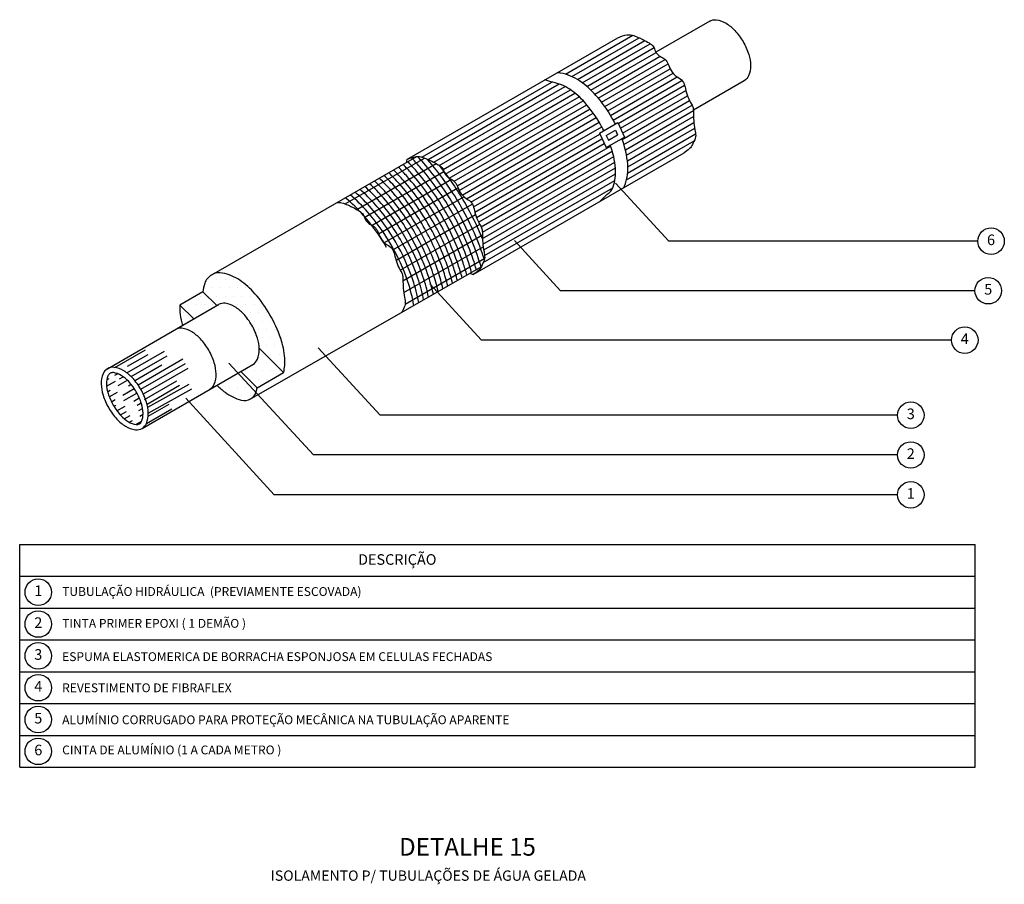
# Model space of a CAD drawing. Units: millimetres. Extents: x -471 to 6182, y 42 to 4491.
# Drawn here: x 3088 to 3106, y 1305 to 1322 of the extents above; entities that cross this region are included whole.
import ezdxf
from ezdxf.enums import TextEntityAlignment as Align

# ---------------------------------------------------------------- set-up
doc = ezdxf.new("R2010")
doc.units = ezdxf.units.MM
for name, color, linetype in [('A-TXT06', 7, 'Continuous'), ('IND', 3, 'Continuous'), ('TUB', 1, 'Continuous'), ('TXT', 3, 'Continuous')]:
    doc.layers.add(name, color=color, linetype=linetype)
doc.styles.add('ROMANS', font='romans', dxfattribs={"height": 0.2})

# ---------------------------------------------------------------- blocks, each defined once
blk = doc.blocks.new('*X25')
at = {"color": 0, "linetype": 'Continuous'}
for p, q in [((114.84375, 157.8125), (114.84375, 157.8125)), ((116.40625, 157.8125), (116.40625, 157.8125)), ((117.96875, 157.8125), (117.96875, 157.8125)), ((119.53125, 157.8125), (119.53125, 157.8125)), ((114.0625, 156.25), (114.0625, 156.25)), ((115.625, 156.25), (115.625, 156.25)), ((117.1875, 156.25), (117.1875, 156.25)), ((118.75, 156.25), (118.75, 156.25)), ((120.3125, 156.25), (120.3125, 156.25)), ((121.875, 156.25), (121.875, 156.25)), ((113.28125, 154.6875), (113.28125, 154.6875)), ((114.84375, 154.6875), (114.84375, 154.6875)), ((116.40625, 154.6875), (116.40625, 154.6875)), ((117.96875, 154.6875), (117.96875, 154.6875)), ((119.53125, 154.6875), (119.53125, 154.6875)), ((121.09375, 154.6875), (121.09375, 154.6875)), ((122.65625, 154.6875), (122.65625, 154.6875)), ((110.9375, 153.125), (110.9375, 153.125)), ((112.5, 153.125), (112.5, 153.125)), ((114.0625, 153.125), (114.0625, 153.125)), ((115.625, 153.125), (115.625, 153.125)), ((120.3125, 153.125), (120.3125, 153.125)), ((121.875, 153.125), (121.875, 153.125)), ((123.4375, 153.125), (123.4375, 153.125)), ((125, 153.125), (125, 153.125)), ((110.15625, 151.5625), (110.15625, 151.5625)), ((122.65625, 151.5625), (122.65625, 151.5625)), ((124.21875, 151.5625), (124.21875, 151.5625)), ((125.78125, 151.5625), (125.78125, 151.5625)), ((110.9375, 150), (110.9375, 150)), ((123.4375, 150), (123.4375, 150)), ((124.21875, 148.4375), (124.21875, 148.4375)), ((125, 150), (125, 150)), ((125.78125, 148.4375), (125.78125, 148.4375)), ((126.5625, 150), (126.5625, 150)), ((127.34375, 148.4375), (127.34375, 148.4375)), ((125, 146.875), (125, 146.875)), ((126.5625, 146.875), (126.5625, 146.875)), ((128.125, 146.875), (128.125, 146.875)), ((125.78125, 145.3125), (125.78125, 145.3125)), ((127.34375, 145.3125), (127.34375, 145.3125)), ((125, 143.75), (125, 143.75)), ((126.5625, 143.75), (126.5625, 143.75)), ((128.125, 143.75), (128.125, 143.75)), ((124.21875, 142.1875), (124.21875, 142.1875)), ((125.78125, 142.1875), (125.78125, 142.1875)), ((127.34375, 142.1875), (127.34375, 142.1875)), ((128.90625, 142.1875), (128.90625, 142.1875)), ((121.875, 140.625), (121.875, 140.625)), ((123.4375, 140.625), (123.4375, 140.625)), ((125, 140.625), (125, 140.625)), ((126.5625, 140.625), (126.5625, 140.625)), ((128.125, 140.625), (128.125, 140.625)), ((117.1875, 137.5), (117.1875, 137.5)), ((118.75, 137.5), (118.75, 137.5)), ((119.53125, 139.0625), (119.53125, 139.0625)), ((120.3125, 137.5), (120.3125, 137.5)), ((121.09375, 139.0625), (121.09375, 139.0625)), ((121.875, 137.5), (121.875, 137.5)), ((122.65625, 139.0625), (122.65625, 139.0625)), ((123.4375, 137.5), (123.4375, 137.5)), ((124.21875, 139.0625), (124.21875, 139.0625)), ((125.78125, 139.0625), (125.78125, 139.0625)), ((119.53125, 135.9375), (119.53125, 135.9375)), ((121.09375, 135.9375), (121.09375, 135.9375)), ((122.65625, 135.9375), (122.65625, 135.9375))]:
    blk.add_line(p, q, dxfattribs=at)

msp = doc.modelspace()

# ---------------------------------------------------------------- linework, layer by layer
at = {"layer": 'IND', "linetype": 'Continuous'}
for p, q in [((3099.881, 1317.359), (3098.874, 1318.455)), ((3097.837, 1316.426), (3096.971, 1317.37)), ((3105.7, 1317.359), (3099.881, 1317.359)), ((3096.35, 1315.494), (3095.375, 1316.555)), ((3105.648, 1316.426), (3097.837, 1316.426)), ((3094.441, 1314.08), (3093.275, 1315.35)), ((3105.205, 1315.494), (3096.35, 1315.494)), ((3093.183, 1313.33), (3091.592, 1315.063)), ((3092.445, 1312.58), (3090.78, 1314.398)), ((3104.188, 1314.08), (3094.441, 1314.08)), ((3104.188, 1313.33), (3093.183, 1313.33)), ((3104.188, 1312.58), (3092.445, 1312.58)), ((3087.651, 1311.645), (3105.651, 1311.645)), ((3087.651, 1307.445), (3087.651, 1311.645)), ((3105.651, 1307.445), (3105.651, 1311.645)), ((3087.651, 1311.045), (3105.651, 1311.045)), ((3087.651, 1311.045), (3087.651, 1311.045)), ((3087.651, 1310.445), (3105.651, 1310.445)), ((3087.651, 1310.445), (3087.651, 1310.445)), ((3087.651, 1309.845), (3105.651, 1309.845)), ((3087.651, 1309.845), (3087.651, 1309.845)), ((3087.651, 1309.245), (3105.651, 1309.245)), ((3087.651, 1309.245), (3087.651, 1309.245)), ((3087.651, 1308.645), (3105.651, 1308.645)), ((3087.651, 1308.645), (3087.651, 1308.645)), ((3087.651, 1308.045), (3105.651, 1308.045)), ((3087.651, 1308.045), (3087.651, 1308.045)), ((3087.651, 1307.445), (3105.651, 1307.445)), ((3087.651, 1307.445), (3087.651, 1307.445))]:
    msp.add_line(p, q, dxfattribs=at)
for centre in [(3105.95, 1317.359), (3105.898, 1316.426), (3105.455, 1315.494), (3104.438, 1314.08), (3104.438, 1313.33), (3104.438, 1312.58), (3088.001, 1310.745), (3088.001, 1310.145), (3088.001, 1309.545), (3088.001, 1308.945), (3088.001, 1308.345), (3088.001, 1307.745)]:
    msp.add_circle(centre, 0.25, dxfattribs=at)
at = {"layer": 'TUB', "linetype": 'Continuous'}
for p, q in [((3100.651, 1321.507), (3099.637, 1320.921)), ((3094.946, 1318.898), (3098.92, 1321.192)), ((3097.673, 1320.357), (3097.542, 1320.397)), ((3101.301, 1320.381), (3100.343, 1319.828)), ((3098.571, 1319.393), (3098.919, 1319.594)), ((3098.701, 1319.352), (3098.874, 1319.453)), ((3098.874, 1319.453), (3098.916, 1319.363)), ((3098.919, 1319.594), (3099.045, 1319.322)), ((3098.571, 1319.393), (3098.698, 1319.122)), ((3098.698, 1319.122), (3099.045, 1319.322)), ((3098.701, 1319.352), (3098.742, 1319.263)), ((3098.742, 1319.263), (3098.916, 1319.363)), ((3091.268, 1316.725), (3095.13, 1318.954)), ((3096.196, 1316.733), (3100.17, 1319.027)), ((3098.716, 1318.246), (3098.587, 1318.113)), ((3092.025, 1314.404), (3096.344, 1316.873)), ((3091.103, 1316.406), (3090.67, 1316.156)), ((3091.364, 1316.145), (3091.103, 1316.406)), ((3089.305, 1314.956), (3091.396, 1316.163)), ((3090.67, 1316.156), (3090.931, 1315.895)), ((3092.623, 1314.886), (3092.165, 1315.344)), ((3089.955, 1313.83), (3092.046, 1315.038)), ((3091.817, 1314.905), (3092.124, 1314.598)), ((3092.124, 1314.598), (3092.623, 1314.886))]:
    msp.add_line(p, q, dxfattribs=at)
at = {"layer": 'TUB', "color": 252, "linetype": 'Continuous'}
for p, q in [((3097.931, 1320.506), (3099.202, 1321.24)), ((3098.053, 1320.461), (3099.32, 1321.192)), ((3098.158, 1320.406), (3099.428, 1321.139)), ((3098.25, 1320.343), (3099.527, 1321.081)), ((3098.334, 1320.277), (3099.601, 1321.008)), ((3098.412, 1320.206), (3099.64, 1320.916)), ((3098.484, 1320.132), (3099.715, 1320.843)), ((3098.551, 1320.055), (3099.81, 1320.782)), ((3098.614, 1319.976), (3099.867, 1320.7)), ((3098.674, 1319.896), (3099.906, 1320.607)), ((3095.227, 1318.945), (3097.673, 1320.357)), ((3098.73, 1319.813), (3099.962, 1320.524)), ((3098.784, 1319.728), (3100.04, 1320.454)), ((3098.834, 1319.641), (3100.128, 1320.389)), ((3095.345, 1318.898), (3097.813, 1320.322)), ((3095.453, 1318.845), (3097.927, 1320.273)), ((3095.553, 1318.786), (3098.025, 1320.214)), ((3098.925, 1319.579), (3100.174, 1320.3)), ((3098.968, 1319.488), (3100.2, 1320.199)), ((3095.626, 1318.713), (3098.112, 1320.148)), ((3095.666, 1318.621), (3098.192, 1320.079)), ((3095.741, 1318.549), (3098.265, 1320.006)), ((3099, 1319.276), (3100.271, 1320.009)), ((3099.01, 1319.397), (3100.23, 1320.101)), ((3095.835, 1318.488), (3098.333, 1319.93)), ((3095.892, 1318.405), (3098.397, 1319.851)), ((3099.034, 1319.18), (3100.319, 1319.922)), ((3099.062, 1319.08), (3100.343, 1319.82)), ((3095.931, 1318.312), (3098.457, 1319.77)), ((3095.987, 1318.229), (3098.514, 1319.688)), ((3099.084, 1318.978), (3100.345, 1319.706)), ((3096.066, 1318.159), (3098.567, 1319.603)), ((3096.153, 1318.094), (3098.617, 1319.516)), ((3099.1, 1318.871), (3100.352, 1319.595)), ((3099.108, 1318.761), (3100.368, 1319.488)), ((3096.2, 1318.005), (3098.578, 1319.378)), ((3096.226, 1317.905), (3098.621, 1319.288)), ((3099.081, 1318.514), (3100.358, 1319.252)), ((3099.103, 1318.642), (3100.384, 1319.382)), ((3096.256, 1317.807), (3098.663, 1319.197)), ((3096.296, 1317.715), (3098.783, 1319.15)), ((3093.783, 1318.061), (3095.28, 1318.925)), ((3096.345, 1317.627), (3098.815, 1319.053)), ((3096.369, 1317.526), (3098.842, 1318.953)), ((3094, 1317.956), (3095.497, 1318.82)), ((3096.37, 1317.411), (3098.862, 1318.849)), ((3096.378, 1317.3), (3098.875, 1318.741)), ((3094.143, 1317.807), (3095.64, 1318.672)), ((3094.289, 1317.66), (3095.786, 1318.525)), ((3096.393, 1317.193), (3098.877, 1318.627)), ((3096.41, 1317.087), (3098.863, 1318.504)), ((3094.411, 1317.5), (3095.908, 1318.364)), ((3096.384, 1316.957), (3098.823, 1318.365)), ((3094.521, 1317.332), (3096.018, 1318.197)), ((3094.68, 1317.194), (3096.177, 1318.058)), ((3094.74, 1316.997), (3096.237, 1317.862)), ((3094.819, 1316.812), (3096.316, 1317.676)), ((3094.872, 1316.611), (3096.369, 1317.476)), ((3094.887, 1316.389), (3096.384, 1317.253)), ((3094.914, 1316.174), (3096.411, 1317.038))]:
    msp.add_line(p, q, dxfattribs=at)
at = {"layer": 'TUB', "color": 253, "linetype": 'Continuous'}
for p, q in [((3089.444, 1314.979), (3090.019, 1315.311)), ((3089.669, 1314.878), (3090.38, 1315.288)), ((3089.683, 1315.001), (3090.069, 1315.224)), ((3089.75, 1314.809), (3090.43, 1315.201)), ((3089.833, 1314.741), (3090.33, 1315.028)), ((3089.883, 1314.655), (3090.724, 1315.14)), ((3089.933, 1314.568), (3090.774, 1315.054)), ((3089.443, 1314.832), (3089.496, 1314.862)), ((3089.53, 1314.766), (3089.598, 1314.806)), ((3089.983, 1314.482), (3090.824, 1314.967)), ((3089.289, 1314.627), (3089.453, 1314.722)), ((3089.291, 1314.744), (3089.334, 1314.769)), ((3089.507, 1314.638), (3089.68, 1314.738)), ((3089.7, 1314.634), (3089.748, 1314.662)), ((3090, 1314.376), (3090.613, 1314.73)), ((3090.05, 1314.289), (3090.663, 1314.643)), ((3090.063, 1314.23), (3090.844, 1314.665)), ((3089.307, 1314.522), (3089.356, 1314.55)), ((3089.339, 1314.425), (3089.492, 1314.514)), ((3089.597, 1314.459), (3089.808, 1314.581)), ((3089.615, 1314.354), (3089.86, 1314.495)), ((3090.074, 1314.121), (3090.893, 1314.578)), ((3089.379, 1314.333), (3089.452, 1314.375)), ((3089.427, 1314.245), (3089.464, 1314.266)), ((3089.483, 1314.162), (3089.636, 1314.251)), ((3089.798, 1314.344), (3089.904, 1314.405)), ((3089.866, 1314.268), (3089.94, 1314.31)), ((3090.072, 1314.06), (3090.469, 1314.289)), ((3089.547, 1314.084), (3089.664, 1314.151)), ((3089.622, 1314.011), (3089.735, 1314.077)), ((3089.895, 1314.169), (3089.965, 1314.209)), ((3089.914, 1314.064), (3089.974, 1314.099)), ((3090.038, 1313.925), (3090.519, 1314.202)), ((3089.712, 1313.948), (3089.773, 1313.983)), ((3089.838, 1313.905), (3089.948, 1313.969))]:
    msp.add_line(p, q, dxfattribs=at)
at = {"layer": 'TUB', "linetype": 'Continuous'}
for points in [[(3100.651, 1321.507, -0.165412), (3100.775, 1321.531, -0.105677), (3100.96, 1321.465, -0.068732), (3101.123, 1321.331, -0.054917), (3101.279, 1321.119, -0.054917), (3101.385, 1320.877, -0.068732), (3101.42, 1320.669, -0.105677), (3101.384, 1320.476, -0.165412), (3101.301, 1320.381, -0.165412)], [(3098.92, 1321.192, -0.085162), (3099.096, 1321.248, -0.127422), (3099.22, 1321.233, -0.009914), (3099.329, 1321.189, -0.016732), (3099.391, 1321.159, -0.01651), (3099.508, 1321.094, -0.032094), (3099.564, 1321.054, -0.162036), (3099.609, 1320.985, 0.121831), (3099.662, 1320.888, 0.09816), (3099.745, 1320.827, -0.103743), (3099.822, 1320.769, -0.098368), (3099.879, 1320.671, 0.077846), (3099.944, 1320.545, 0.110156), (3100.071, 1320.435, -0.15669), (3100.154, 1320.349, -0.064402), (3100.192, 1320.235, 0.047574), (3100.239, 1320.079, 0.040204), (3100.31, 1319.938, -0.087608), (3100.337, 1319.87, -0.054053), (3100.344, 1319.794, 0.025038), (3100.349, 1319.629, 0.029172), (3100.373, 1319.458, -0.044581), (3100.386, 1319.346, -0.093661), (3100.379, 1319.303, -0.029877), (3100.325, 1319.18, -0.080511), (3100.269, 1319.103, -0.060879), (3100.17, 1319.027)], [(3098.592, 1319.56, 0.049105), (3098.302, 1319.966, 0.062897), (3098.013, 1320.221, 0.103193), (3097.694, 1320.354, 0.019809), (3097.673, 1320.357, 0.179894)], [(3098.809, 1319.685, 0.049105), (3098.507, 1320.107, 0.062897), (3098.2, 1320.379, 0.103193), (3097.842, 1320.527, 0.044356), (3097.779, 1320.534, 0.179894)], [(3098.874, 1319.565, 0.012892), (3098.809, 1319.685, 0.012892)], [(3098.655, 1319.445, 0.012892), (3098.592, 1319.56, 0.012892)], [(3099.029, 1318.369, 0.044356), (3099.055, 1318.427, 0.103193), (3099.105, 1318.81, 0.074824), (3098.996, 1319.286, 0.074824)], [(3098.716, 1318.246, 0.179894), (3098.831, 1318.384, 0.103193), (3098.876, 1318.728, 0.074824), (3098.773, 1319.174, 0.074824)], [(3094.946, 1318.898, -0.085162), (3095.122, 1318.953, -0.127422), (3095.246, 1318.939, -0.009914), (3095.354, 1318.894, -0.016732), (3095.417, 1318.864, -0.01651), (3095.533, 1318.799, -0.032094), (3095.59, 1318.76, -0.162036), (3095.635, 1318.69, 0.121831), (3095.687, 1318.594, 0.09816), (3095.77, 1318.533, -0.103743), (3095.848, 1318.474, -0.098368), (3095.904, 1318.376, 0.077846), (3095.97, 1318.25, 0.110156), (3096.097, 1318.141, -0.15669), (3096.179, 1318.055, -0.064402), (3096.218, 1317.94, 0.047574), (3096.265, 1317.784, 0.040204), (3096.336, 1317.643, -0.087608), (3096.362, 1317.575, -0.054053), (3096.369, 1317.499, 0.025038), (3096.375, 1317.334, 0.029172), (3096.399, 1317.163, -0.044581), (3096.411, 1317.051, -0.093661), (3096.404, 1317.008, -0.029877), (3096.35, 1316.885, -0.080511), (3096.294, 1316.809, -0.060879), (3096.196, 1316.733)], [(3093.633, 1318.09, -0.119024), (3093.749, 1318.074, -0.009914), (3093.857, 1318.03, -0.016732), (3093.92, 1318, -0.01651), (3094.036, 1317.935, -0.032094), (3094.092, 1317.895, -0.162036), (3094.138, 1317.825, 0.121831), (3094.19, 1317.729, 0.09816), (3094.273, 1317.668, -0.103743), (3094.351, 1317.61, -0.098368), (3094.407, 1317.512, 0.077846), (3094.473, 1317.386, 0.110156), (3094.599, 1317.276, -0.15669), (3094.682, 1317.19, -0.064402), (3094.721, 1317.076, 0.047574), (3094.768, 1316.92, 0.040204), (3094.839, 1316.779, -0.087608), (3094.865, 1316.711, -0.054053), (3094.872, 1316.635, 0.025038), (3094.878, 1316.47, 0.029172), (3094.902, 1316.299, -0.044581), (3094.914, 1316.187, -0.093661), (3094.907, 1316.144, -0.029813), (3094.853, 1316.021, -0.080511)], [(3092.366, 1315.973, 0.049022), (3092.082, 1316.37, 0.06281), (3091.796, 1316.624, 0.103147), (3091.471, 1316.759, 0.180116), (3091.268, 1316.725, 0.180116), (3091.137, 1316.566, 0.048763), (3091.098, 1316.403, 0.035022)], [(3090.67, 1316.156, 0.051215), (3090.674, 1315.978, 0.031823), (3090.715, 1315.77, 0.042928)], [(3092.024, 1315.776, 0.054917), (3091.868, 1315.988, 0.068732), (3091.706, 1316.122, 0.105677), (3091.521, 1316.188, 0.165412), (3091.396, 1316.163, 0.165412)], [(3092.623, 1314.886, 0.07853), (3092.645, 1315.154, 0.06281), (3092.568, 1315.528, 0.049022), (3092.366, 1315.973, 0.049022)], [(3091.211, 1315.306, 0.054917), (3091.055, 1315.518, 0.068732), (3090.892, 1315.653, 0.105677), (3090.707, 1315.718, 0.165412), (3090.583, 1315.694, 0.165412)], [(3092.046, 1315.038, 0.165412), (3092.13, 1315.133, 0.105677), (3092.165, 1315.326, 0.068732), (3092.13, 1315.534, 0.054917), (3092.024, 1315.776, 0.054917)], [(3091.233, 1314.568, 0.165412), (3091.316, 1314.664, 0.105677), (3091.352, 1314.857, 0.068732), (3091.317, 1315.065, 0.054917), (3091.211, 1315.306, 0.054917)], [(3091.367, 1314.646, 0.030211), (3091.519, 1314.514, 0.098861), (3091.826, 1314.365, 0.197603), (3092.001, 1314.388, 0.197603), (3092.108, 1314.527, 0.020704), (3092.124, 1314.598, 0.056226)]]:
    msp.add_lwpolyline(points, format="xyb", dxfattribs=at)
at = {"layer": 'TUB', "color": 252, "linetype": 'Continuous'}
for points in [[(3095.775, 1317.941, 0.049022), (3095.182, 1318.767, 0.013316), (3095.03, 1318.933, 0.103147)], [(3095.861, 1317.991, 0.049022), (3095.258, 1318.833, 0.009557), (3095.146, 1318.955, 0.103147)], [(3095.861, 1317.991, 0.049022), (3095.258, 1318.833, 0.009557), (3095.146, 1318.955, 0.103147)], [(3095.948, 1318.041, 0.049022), (3095.333, 1318.899, 0.00048), (3095.327, 1318.906, 0.103147)], [(3095.428, 1317.741, 0.049022), (3094.882, 1318.504, 0.017866), (3094.694, 1318.703, 0.103147)], [(3095.515, 1317.791, 0.049022), (3094.957, 1318.57, 0.016123), (3094.784, 1318.755, 0.103147)], [(3095.601, 1317.841, 0.049022), (3095.032, 1318.636, 0.014469), (3094.874, 1318.806, 0.103147)], [(3095.688, 1317.891, 0.049022), (3095.107, 1318.701, 0.012899), (3094.963, 1318.858, 0.103147)], [(3096.034, 1318.091, 0.037923), (3095.565, 1318.778, 0.06281)], [(3095.168, 1317.591, 0.049022), (3094.656, 1318.306, 0.023715), (3094.424, 1318.547, 0.103147)], [(3095.255, 1317.641, 0.049022), (3094.731, 1318.372, 0.021653), (3094.514, 1318.599, 0.103147)], [(3095.342, 1317.691, 0.049022), (3094.806, 1318.438, 0.019707), (3094.604, 1318.651, 0.103147)], [(3094.822, 1317.391, 0.049022), (3094.355, 1318.042, 0.033354), (3094.06, 1318.337, 0.103147)], [(3094.909, 1317.441, 0.049022), (3094.43, 1318.108, 0.030708), (3094.152, 1318.389, 0.103147)], [(3094.995, 1317.491, 0.049022), (3094.506, 1318.174, 0.02823), (3094.243, 1318.442, 0.103147)], [(3095.082, 1317.541, 0.049022), (3094.581, 1318.24, 0.025903), (3094.334, 1318.494, 0.103147)], [(3094.562, 1317.241, 0.049022), (3094.13, 1317.845, 0.042496), (3093.784, 1318.177, 0.103147)], [(3094.649, 1317.291, 0.049022), (3094.205, 1317.911, 0.039226), (3093.877, 1318.231, 0.103147)], [(3094.735, 1317.341, 0.049022), (3094.28, 1317.976, 0.036187), (3093.969, 1318.284, 0.103147)], [(3096.344, 1316.873, 0.010526), (3096.289, 1317.047, 0.049022), (3095.861, 1317.991, 0.049022)], [(3096.406, 1317.013, 0.003956), (3096.384, 1317.079, 0.049022), (3095.948, 1318.041, 0.049022)], [(3096.371, 1317.402, 0.034914), (3096.034, 1318.091, 0.049022)], [(3095.986, 1316.668, 0.016633), (3095.91, 1316.918, 0.049022), (3095.515, 1317.791, 0.049022)], [(3096.076, 1316.72, 0.014994), (3096.005, 1316.95, 0.049022), (3095.601, 1317.841, 0.049022)], [(3096.165, 1316.771, 0.013438), (3096.1, 1316.983, 0.049022), (3095.688, 1317.891, 0.049022)], [(3096.255, 1316.822, 0.011957), (3096.194, 1317.015, 0.049022), (3095.775, 1317.941, 0.049022)], [(3095.625, 1316.462, 0.024154), (3095.532, 1316.789, 0.049022), (3095.168, 1317.591, 0.049022)], [(3095.716, 1316.514, 0.022112), (3095.626, 1316.822, 0.049022), (3095.255, 1317.641, 0.049022)], [(3095.806, 1316.565, 0.020183), (3095.721, 1316.854, 0.049022), (3095.342, 1317.691, 0.049022)], [(3095.896, 1316.617, 0.01836), (3095.816, 1316.886, 0.049022), (3095.428, 1317.741, 0.049022)], [(3095.261, 1316.254, 0.033702), (3095.153, 1316.661, 0.049022), (3094.822, 1317.391, 0.049022)], [(3095.353, 1316.306, 0.031081), (3095.248, 1316.693, 0.049022), (3094.909, 1317.441, 0.049022)], [(3095.444, 1316.358, 0.028626), (3095.342, 1316.725, 0.049022), (3094.995, 1317.491, 0.049022)], [(3095.535, 1316.41, 0.026322), (3095.437, 1316.757, 0.049022), (3095.082, 1317.541, 0.049022)], [(3095.077, 1316.149, 0.039517), (3094.963, 1316.596, 0.049022), (3094.649, 1317.291, 0.049022)], [(3095.169, 1316.202, 0.036507), (3095.058, 1316.629, 0.049022), (3094.735, 1317.341, 0.049022)]]:
    msp.add_lwpolyline(points, format="xyb", dxfattribs=at)
at = {"layer": 'TUB', "linetype": 'Continuous'}
for points in [[(3089.933, 1314.568, 0.054917), (3089.777, 1314.781, 0.068732), (3089.615, 1314.915, 0.105677), (3089.43, 1314.981, 0.165412), (3089.305, 1314.956, 0.165412), (3089.221, 1314.86, 0.105677), (3089.186, 1314.668, 0.068732), (3089.221, 1314.46, 0.054917), (3089.327, 1314.218, 0.054917), (3089.483, 1314.006, 0.068732), (3089.646, 1313.871, 0.105677), (3089.83, 1313.806, 0.165412), (3089.955, 1313.83, 0.165412), (3090.039, 1313.926, 0.105677), (3090.074, 1314.119, 0.068732), (3090.039, 1314.327, 0.054917)], [(3089.847, 1314.518, 0.054917), (3089.704, 1314.713, 0.068732), (3089.562, 1314.83, 0.105677), (3089.417, 1314.882, 0.165412), (3089.355, 1314.87, 0.165412), (3089.314, 1314.822, 0.105677), (3089.286, 1314.671, 0.068732), (3089.316, 1314.49, 0.054917), (3089.414, 1314.268, 0.054917), (3089.557, 1314.073, 0.068732), (3089.698, 1313.957, 0.105677), (3089.843, 1313.905, 0.165412), (3089.905, 1313.917, 0.165412), (3089.947, 1313.964, 0.105677), (3089.974, 1314.116, 0.068732), (3089.944, 1314.297, 0.054917)]]:
    msp.add_lwpolyline(points, format="xyb", close=True, dxfattribs=at)
for centre, radius, start, end in [((3095.026, 1318.861), 0.0882, 155.568, 191.2033), ((3096.202, 1316.837), 0.104, 226.1499, 266.4076)]:
    msp.add_arc(centre, radius, start, end, dxfattribs=at)

# ---------------------------------------------------------------- block references
at = {"layer": 'TUB', "linetype": 'Continuous', "xscale": 0.1000000000000227, "yscale": 0.1000000000000227, "zscale": 0.1000000000000227}
msp.add_blockref('*X25', (3079.724, 1300.854), dxfattribs=at)

# ---------------------------------------------------------------- texts
at = {"layer": 'A-TXT06', "color": 3, "linetype": 'Continuous', "style": 'ROMANS'}
msp.add_text('DETALHE 15', height=0.3326, dxfattribs=at).set_placement((3096.087, 1305.903), align=Align.MIDDLE)
at = {"layer": 'TXT', "linetype": 'Continuous', "style": 'ROMANS'}
for s, p in [('6', (3105.95, 1317.359)), ('5', (3105.898, 1316.426)), ('4', (3105.455, 1315.494)), ('3', (3104.438, 1314.08)), ('2', (3104.438, 1313.33)), ('1', (3104.438, 1312.58)), ('1', (3088.001, 1310.745)), ('2', (3088.001, 1310.145)), ('3', (3088.001, 1309.545)), ('4', (3088.001, 1308.945)), ('5', (3088.001, 1308.345)), ('6', (3088.001, 1307.745))]:
    msp.add_text(s, height=0.2, dxfattribs=at).set_placement(p, align=Align.MIDDLE)
at = {"layer": 'TXT', "color": 3, "linetype": 'Continuous', "style": 'ROMANS'}
msp.add_text('DESCRIÇÃO', height=0.1996, dxfattribs=at).set_placement((3094.764, 1311.335), align=Align.MIDDLE)
at = {"layer": 'TXT', "color": 2, "linetype": 'Continuous', "style": 'ROMANS'}
for s, p in [('TUBULAÇÃO HIDRÁULICA  (PREVIAMENTE ESCOVADA)', (3088.451, 1310.674)), ('TINTA PRIMER EPOXI ( 1 DEMÃO )', (3088.451, 1310.074)), ('ESPUMA ELASTOMERICA DE BORRACHA ESPONJOSA EM CELULAS FECHADAS', (3088.451, 1309.447)), ('REVESTIMENTO DE FIBRAFLEX', (3088.451, 1308.86)), ('ALUMÍNIO CORRUGADO PARA PROTEÇÃO MECÂNICA NA TUBULAÇÃO APARENTE', (3088.451, 1308.257)), ('CINTA DE ALUMÍNIO (1 A CADA METRO ) ', (3088.451, 1307.689))]:
    msp.add_text(s, height=0.16632, dxfattribs=at).set_placement(p)
at = {"layer": 'TXT', "color": 3, "linetype": 'Continuous', "style": 'ROMANS'}
msp.add_text('ISOLAMENTO P/ TUBULAÇÕES DE ÁGUA GELADA', height=0.19404, dxfattribs=at).set_placement((3092.38, 1305.307))

doc.saveas('drawing.dxf')
